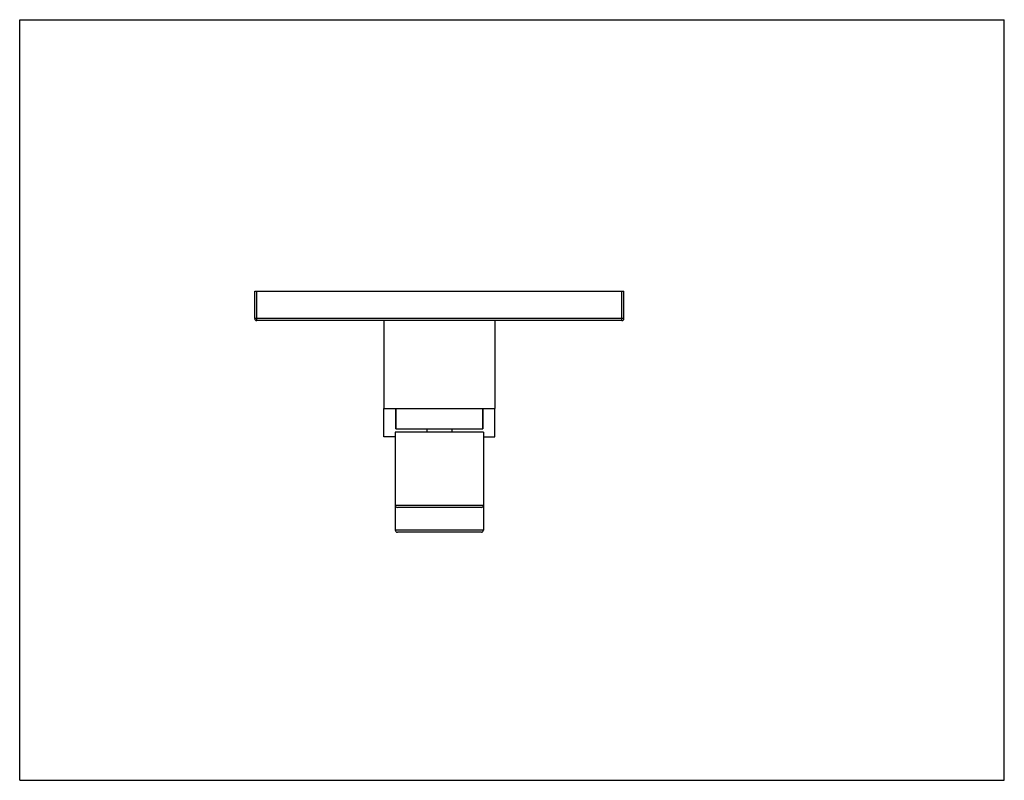
# Model space of a CAD drawing. Units: inches. Extents: x 0 to 11, y 0 to 8.5.
import ezdxf

# ---------------------------------------------------------------- set-up
doc = ezdxf.new("R2010")
doc.units = ezdxf.units.IN
doc.header["$LTSCALE"] = 0.605
doc.header["$MEASUREMENT"] = 0
doc.layers.get('0').update_dxf_attribs({"linetype": 'CONTINUOUS'})
doc.layers.add('ALL_ASSEMBLY_MEMBERS', color=7, linetype='CONTINUOUS')
doc.layers.add('ALL_FEATURES', color=7, linetype='CONTINUOUS')

msp = doc.modelspace()

# ---------------------------------------------------------------- linework, layer by layer
at = {"color": 7, "linetype": 'Continuous'}
for p, q in [((0, 0), (0, 8.5)), ((0, 8.5), (11, 8.5)), ((11, 0), (11, 8.5)), ((2.626, 5.16), (2.626, 5.466)), ((2.626, 5.466), (6.751, 5.466)), ((6.751, 5.16), (6.751, 5.466)), ((6.728, 5.138), (2.648, 5.138)), ((4.068, 5.138), (4.068, 4.154)), ((5.308, 5.138), (5.308, 4.154)), ((4.068, 4.154), (5.308, 4.154)), ((4.203, 4.154), (4.203, 3.927)), ((5.174, 4.154), (5.174, 3.927)), ((4.549, 3.927), (4.549, 3.89)), ((4.827, 3.927), (4.827, 3.89)), ((0, 0), (11, 0))]:
    msp.add_line(p, q, dxfattribs=at)
at = {"color": 9, "linetype": 'Continuous'}
for p, q in [((2.648, 5.138), (2.648, 5.466)), ((6.728, 5.138), (6.728, 5.466)), ((6.751, 5.16), (2.626, 5.16))]:
    msp.add_line(p, q, dxfattribs=at)
at = {"color": 7, "linetype": 'Continuous'}
for centre, start, end in [((2.648, 5.16), 180, 270), ((6.728, 5.16), 270, 360)]:
    msp.add_arc(centre, 0.0225, start, end, dxfattribs=at)
at = {"layer": 'ALL_ASSEMBLY_MEMBERS', "color": 7, "linetype": 'Continuous'}
for p, q in [((4.196, 3.89), (4.196, 2.795)), ((5.18, 3.89), (4.196, 3.89)), ((5.18, 3.89), (5.18, 2.795)), ((5.158, 3.05), (4.219, 3.05)), ((5.158, 2.772), (4.219, 2.772))]:
    msp.add_line(p, q, dxfattribs=at)
at = {"layer": 'ALL_ASSEMBLY_MEMBERS', "color": 9, "linetype": 'Continuous'}
for p, q in [((5.18, 3.072), (4.196, 3.072)), ((5.18, 2.795), (4.196, 2.795))]:
    msp.add_line(p, q, dxfattribs=at)
at = {"layer": 'ALL_ASSEMBLY_MEMBERS', "color": 7, "linetype": 'Continuous'}
for centre, start, end in [((4.219, 3.072), 180, 270), ((5.158, 3.072), 270, 360), ((4.219, 2.795), 180, 270), ((5.158, 2.795), 270, 360)]:
    msp.add_arc(centre, 0.0225, start, end, dxfattribs=at)
at = {"layer": 'ALL_FEATURES', "color": 7, "linetype": 'Continuous'}
for p, q in [((4.068, 3.837), (4.068, 4.154)), ((4.203, 3.927), (4.203, 4.154)), ((5.174, 3.927), (5.174, 4.154)), ((5.308, 3.837), (5.308, 4.154)), ((4.203, 3.927), (5.174, 3.927)), ((4.196, 3.837), (4.068, 3.837)), ((5.18, 3.837), (5.308, 3.837))]:
    msp.add_line(p, q, dxfattribs=at)

doc.saveas('drawing.dxf')
